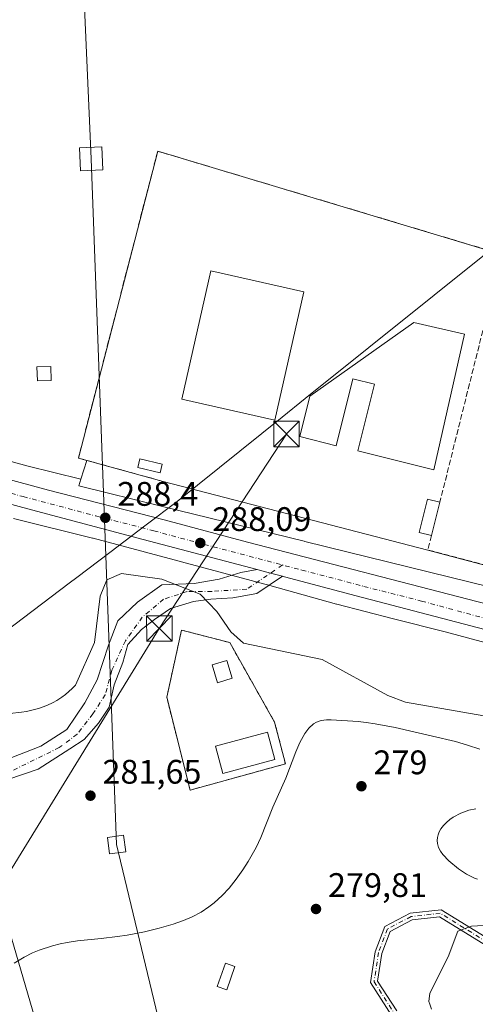
# Model space of a CAD drawing. Units: metres. Extents: x 608307 to 611801, y 4673750 to 4676117.
# Drawn here: x 609656 to 609790, y 4674055 to 4674345 of the extents above; entities that cross this region are included whole.
import ezdxf

# ---------------------------------------------------------------- set-up
doc = ezdxf.new("R2010")
doc.units = ezdxf.units.M
doc.header["$MEASUREMENT"] = 0
for name, pattern in [('DGN Style 2', [1.6480167562047852, 0.988810053722871, -0.6592067024819142]), ('DGN Style 3', [2.307223458686699, 1.648016756204785, -0.6592067024819142]), ('DGN Style 4', [2.6384748266838614, 1.318413404963828, -0.6592067024819142, 0.001648016756204785, -0.6592067024819142])]:
    doc.linetypes.add(name, pattern=pattern)
for name, color, linetype, lineweight in [('Alambrada', 7, 'DGN Style 2', 0), ('Camino Cxs', 7, 'Continuous', 0), ('Camino eje', 30, 'DGN Style 4', 13), ('Carretera de calzada única Cxs', 7, 'Continuous', 13), ('Carretera de calzada única eje', 7, 'DGN Style 4', 0), ('Cima', 7, 'Continuous', 0), ('Comarca', 135, 'Continuous', 13), ('Comarca CxS', 21, 'Continuous', 0), ('Curva de nivel normal', 30, 'Continuous', 0), ('Depósito de residuos Cxs', 6, 'Continuous', 0), ('Edificación industrial Cxs', 135, 'Continuous', 13), ('Edificación ligera Cxs', 1, 'Continuous', 0), ('Elemento construido Cxs', 1, 'Continuous', 0), ('Instalación de tratamiento de aguas CxS', 135, 'Continuous', 0), ('Municipio', 91, 'Continuous', 13), ('Municipio CxS', 4, 'Continuous', 0), ('Muro lineal', 1, 'DGN Style 3', 13), ('Núcleo urbano CxS', 7, 'Continuous', 0), ('Pastizal CxS', 92, 'Continuous', 0), ('Pista no pavimentada', 111, 'Continuous', 13), ('Pista no pavimentada Cxs', 111, 'Continuous', 0), ('Pista no pavimentada eje', 91, 'DGN Style 4', 0), ('Punto de cota en terreno', 7, 'Continuous', 0), ('Recinto industrial CxS', 135, 'Continuous', 0), ('Rótulo de punto de cota en terreno', 7, 'Continuous', 0), ('Seto lineal', 92, 'DGN Style 3', 0), ('Suelo desnudo CxS', 253, 'Continuous', 0), ('Tendido', 6, 'Continuous', 0), ('Torre de tendido Cxs', 51, 'Continuous', 0), ('Torre de tendido puntual', 7, 'Continuous', 0)]:
    doc.layers.add(name, color=color, linetype=linetype, lineweight=lineweight)
doc.styles.add('Style-Arial', font='txt')

# ---------------------------------------------------------------- blocks, each defined once
blk = doc.blocks.new('*U19')
at = {"layer": 'Núcleo urbano CxS', "color": 7, "linetype": 'Continuous', "lineweight": 0}
for points in [[(609805.1246999997, 4674158.701300001, 288.6057000000001), (609781.2922999999, 4674165.0307, 288.6760999999969), (609766.1341000004, 4674168.880000001, 288.5749000000069), (609766.1180999996, 4674168.884099999, 288.5745000000024), (609766.1139000002, 4674168.885199999, 288.5743999999977), (609766.1017000005, 4674168.8883, 288.574099999998), (609749.4617, 4674173.188899999, 288.4431999999942), (609749.3930000003, 4674173.206900001, 288.4426999999997), (609749.3233000003, 4674173.2259, 288.4422999999952), (609729.7247000001, 4674178.667500001, 288.088699999993), (609703.7518999996, 4674185.6579, 287.6070999999938), (609701.5585000003, 4674186.2433, 287.6055999999954), (609677.6694999998, 4674192.623500001, 288.0997000000062), (609677.5093, 4674192.666099999, 288.0966999999946), (609654.2797999998, 4674198.420100001, 288.3724999999977)], [(609627.9244999997, 4674222.2959, 289.0050999999949), (609658.2302999999, 4674213.925100001, 288.9535000000033), (609674.0886000004, 4674209.997099999, 288.7249000000011), (609673.4631000003, 4674208.0165, 288.4833999999973), (609698.1117000004, 4674201.9605, 287.6689999999944), (609739.8465, 4674191.705900001, 288.3583000000072), (609740.0514000002, 4674191.6557, 288.3660999999993), (609770.7478999998, 4674184.113700001, 288.5987000000023), (610037.7525000004, 4674118.5165, 291.2522999999928), (610062.5393000003, 4674112.8192, 291.6989000000031)]]:
    blk.add_polyline3d(points, dxfattribs=at)
blk = doc.blocks.new('5PATER')
at = {"layer": 'Pastizal CxS', "linetype": 'Continuous', "lineweight": 0}
h = blk.add_hatch(color=51, dxfattribs=at)
edge = h.paths.add_edge_path()
edge.add_ellipse((0, 0), major_axis=(-0.1095731443231308, -0.1110710700762829), ratio=0.9994222409660322, start_angle=0, end_angle=360)
blk = doc.blocks.new('*U26')
at = {"layer": 'Carretera de calzada única Cxs', "color": 7, "linetype": 'Continuous', "lineweight": 13}
for points in [[(610056.7100999998, 4674092.720100001, 290.2881999999955), (610046.1401000004, 4674097.0001, 290.2488000000012), (610033.4401000004, 4674101.210100001, 290.2164000000048), (610020.6801000005, 4674105.1801, 290.1159000000043), (609987.4200999998, 4674114.3101, 289.7752000000037), (609958.6501000002, 4674122.120100001, 289.5029000000068), (609934.2753, 4674128.5855, 289.2182999999932), (609932.3287000004, 4674129.1019, 289.2424000000028), (609873.2600999996, 4674144.770099999, 288.6809000000067), (609755.1501000002, 4674175.700099999, 288.5788999999932), (609734.0218000002, 4674181.2687, 288.4391999999934), (609733.4572000002, 4674181.417500001, 288.4407999999967), (609729.9228999997, 4674182.348999999, 288.4340999999986), (609726.6668999996, 4674183.2072, 288.395199999999), (609726.0209999997, 4674183.377400001, 288.381899999993), (609692.4700999996, 4674192.220100001, 288.3889000000054), (609661.0000999998, 4674200.610099999, 288.5703000000067), (609649.6901000004, 4674203.620100001, 288.5688999999985)], [(609625.6700999998, 4674217.290100001, 288.704700000002), (609664.5701000001, 4674206.780099999, 288.584400000007), (609698.6001000004, 4674198.0701, 288.3291000000027), (609723.1201, 4674191.460100001, 288.4333999999944), (609793.6501000002, 4674173.220100001, 288.5962), (609837.0701000001, 4674161.4001, 289.0240000000049), (609971.0401, 4674125.620100001, 289.6310999999987), (610010.4401000004, 4674115.3301, 290.3076000000001), (610040.8101000005, 4674107.100099999, 290.3565999999992), (610055.4401000004, 4674103.850099999, 290.4787999999971)]]:
    blk.add_polyline3d(points, dxfattribs=at)
blk = doc.blocks.new('*U33')
at = {"layer": 'Pista no pavimentada Cxs', "color": 111, "linetype": 'Continuous', "lineweight": 0}
blk.add_polyline3d([(609733.4572000002, 4674181.417500001, 288.4407999999967), (609725.8535000002, 4674176.348300001, 287.4890000000014), (609718.8684, 4674175.078299999, 286.6398000000045), (609712.3068000004, 4674174.654999999, 286.1042000000016), (609707.2268000003, 4674174.02, 285.8126000000047), (609700.4534, 4674171.9033, 285.8892999999953), (609695.7966999998, 4674168.7283, 286.3429000000033), (609691.9867000004, 4674165.765000001, 285.8485999999975), (609687.9650999998, 4674161.32, 288.0868000000046), (609686.4834000003, 4674156.0283, 288.2498999999953), (609683.9434000002, 4674149.466600001, 283.9302000000025), (609682.4617, 4674142.904899999, 283.3430999999982), (609679.2867000002, 4674138.248299999, 283.5715999999957), (609675.0533999996, 4674133.379899999, 282.9554999999964), (609670.8200000003, 4674130.6282, 282.3129999999946), (609661.5066999998, 4674124.7016, 281.8552999999956), (609639.2816000005, 4674117.081599999, 281.5335000000051), (609616.2099000001, 4674108.614900001, 282.9003999999986), (609615.1118999999, 4674112.808499999, 283.3610999999946), (609614.5165999997, 4674115.3882, 283.5031000000017), (609642.8799999999, 4674123.854900001, 281.8818000000028), (609662.3532999996, 4674131.4749, 282.5905999999959), (609669.9732999997, 4674136.3433, 283.6407000000036), (609675.2649999997, 4674144.174900001, 284.4152000000031), (609678.8634000003, 4674150.9483, 284.3527000000031), (609682.25, 4674161.108300001, 285.8044999999984), (609685.0016999999, 4674168.305000001, 286.3007999999973), (609690.7166999998, 4674173.808300001, 286.8905999999988), (609697.9134000001, 4674178.8883, 286.0939999999973), (609707.4384000005, 4674179.311699999, 286.2283000000025), (609714.8468000004, 4674180.581700001, 287.1894000000029), (609721.1968, 4674182.4867, 288.136599999998), (609726.0209999997, 4674183.377400001, 288.381899999993), (609726.6668999996, 4674183.2072, 288.395199999999), (609729.9228999997, 4674182.348999999, 288.4340999999986)], close=True, dxfattribs=at)
blk.add_3dface([(609733.4572000002, 4674181.417500001, 288.4407999999967), (609733.4735000003, 4674181.428300001, 288.4416999999958), (609734.0218000002, 4674181.2687, 288.4391999999934)], dxfattribs=at)
blk = doc.blocks.new('5TTEND')
at = {"layer": 'Cima', "color": 7, "linetype": 'Continuous', "lineweight": 0}
for p, q in [((-0.375, 0.3754), (0.375, -0.3746)), ((0.3720000000000001, 0.3784000000000001), (-0.3720000000000001, -0.3776))]:
    blk.add_line(p, q, dxfattribs=at)
at = {"layer": 'Cima', "color": 7, "linetype": 'Continuous', "lineweight": 0, "flags": 128}
blk.add_lwpolyline([(-0.375, -0.3746), (0.375, -0.3746), (0.375, 0.3754), (-0.375, 0.3754), (-0.3720000000000001, -0.3776)], dxfattribs=at)

msp = doc.modelspace()

# ---------------------------------------------------------------- linework, layer by layer
at = {"layer": 'Alambrada', "color": 7, "linetype": 'DGN Style 2', "lineweight": 0}
msp.add_polyline3d([(609699.3817999996, 4674145.811600001, 283.4676999999938), (609703.7209999999, 4674165.602499999, 286.1135999999969), (609717.9027000006, 4674161.8983, 286.3677000000025), (609731.1319000004, 4674138.509099999, 280.6542999999947), (609734.3069000002, 4674126.2324, 280.2125999999989), (609706.2609999999, 4674118.5066, 281.3381999999983), (609699.3817999996, 4674145.811600001, 283.4676999999938)], dxfattribs=at)
at = {"layer": 'Camino Cxs', "color": 7, "linetype": 'Continuous', "lineweight": 0}
for points in [[(609765.6173, 4674052.1435, 279.7670000000071), (609759.3501000004, 4674061.892300001, 279.8313999999955), (609760.7467, 4674070.9705, 280.0810000000056), (609763.5652999999, 4674078.368899999, 280.2416999999987), (609771.0109000001, 4674082.2689, 280.5105999999942), (609780.1398999998, 4674083.3223, 280.4468999999954), (609794.3485000003, 4674074.526500001, 281.3911999999983), (609810.5028999997, 4674063.317500001, 283.8672999999981), (609818.0701000001, 4674059.849099999, 284.1051000000007), (609829.9959000006, 4674062.1053, 283.5032000000065), (609853.2106999997, 4674066.4165, 281.2531000000017), (609870.1392999999, 4674067.393300001, 280.9900000000052), (609899.3185000002, 4674091.9825, 285.2459999999992), (609914.5717000002, 4674104.9145, 287.0138000000007), (609927.6333, 4674113.7873, 288.1707000000025)], [(609926.1851000005, 4674110.385700001, 287.9670999999944), (609915.7836999996, 4674103.319900001, 287.0406999999978), (609900.6096999999, 4674090.4551, 285.1359999999986), (609870.9190999996, 4674065.434900001, 280.9532000000036), (609853.4517000001, 4674064.427100001, 281.3257000000012), (609830.3642999995, 4674060.1395, 283.5035000000062), (609817.8161000004, 4674057.765500001, 284.1257999999943), (609809.5083, 4674061.573100001, 283.9695000000065), (609793.2512999997, 4674072.853499999, 281.5031000000017), (609779.6785000004, 4674081.255899999, 280.5513999999966), (609771.6095000004, 4674080.3247, 280.5298000000039), (609765.1645000001, 4674076.948899999, 280.297900000005), (609762.6913000002, 4674070.456700001, 280.1619000000064), (609761.4420999996, 4674062.3367, 279.8891000000003), (609767.0812999997, 4674053.5647, 279.7975000000006)], [(609765.6173, 4674052.1435, 279.7670000000071), (609759.3501000004, 4674061.892300001, 279.8313999999955), (609760.7467, 4674070.9705, 280.0810000000056), (609763.5652999999, 4674078.368899999, 280.2416999999987), (609771.0109000001, 4674082.2689, 280.5105999999942), (609780.1398999998, 4674083.3223, 280.4468999999954), (609794.3485000003, 4674074.526500001, 281.3911999999983)], [(609793.2512999997, 4674072.853499999, 281.5031000000017), (609779.6785000004, 4674081.255899999, 280.5513999999966), (609771.6095000004, 4674080.3247, 280.5298000000039), (609765.1645000001, 4674076.948899999, 280.297900000005), (609762.6913000002, 4674070.456700001, 280.1619000000064), (609761.4420999996, 4674062.3367, 279.8891000000003), (609767.0812999997, 4674053.5647, 279.7975000000006)]]:
    msp.add_polyline3d(points, dxfattribs=at)
at = {"layer": 'Camino eje', "color": 30, "linetype": 'DGN Style 4', "lineweight": 13}
msp.add_polyline3d([(609928.4382999997, 4674113.125299999, 288.1872000000003), (609915.1776999999, 4674104.1173, 287.0268000000069), (609899.9641000004, 4674091.218699999, 285.1873000000051), (609870.5290999999, 4674066.414100001, 280.9719000000041), (609853.3311000001, 4674065.421900001, 281.2899999999936), (609830.1801000005, 4674061.122300001, 283.5054999999993), (609817.9430999998, 4674058.8073, 284.1156999999948), (609810.0055000001, 4674062.4453, 283.9187999999995), (609793.7999, 4674073.690099999, 281.4588999999978), (609779.9090999998, 4674082.289100001, 280.5133999999962), (609771.3101000005, 4674081.296900001, 280.5194000000047), (609764.3649000004, 4674077.6589, 280.2695999999996), (609761.7191000005, 4674070.713500001, 280.1226000000024), (609760.3960999995, 4674062.114499999, 279.8594000000012), (609766.3492999999, 4674052.8541, 279.7782000000007), (609777.9247000003, 4674044.9165, 279.2226999999984), (609796.7763, 4674037.640500001, 277.5292999999947)], dxfattribs=at)
at = {"layer": 'Carretera de calzada única Cxs', "color": 7, "linetype": 'Continuous', "lineweight": 13, "extrusion": (0.2548562958278679, 0.9669788821930254, 0.0003314658735416851), "elevation": 4675229.228199053, "flags": 128}
msp.add_lwpolyline([(601645.2182638266, -1261.238209423513), (601648.8732561303, -1261.24490942388), (601652.2404317433, -1261.283809405991), (601652.908405467, -1261.297109426753)], dxfattribs=at)
at = {"layer": 'Carretera de calzada única Cxs', "color": 7, "linetype": 'Continuous', "lineweight": 13, "extrusion": (0.002649803233237603, -0.0006983540968133094, 0.9999962454151419), "elevation": -1360.120338833529, "flags": 128}
msp.add_lwpolyline([(609731.1168772265, 4674181.458650041), (609730.5522749689, 4674181.607450078)], dxfattribs=at)
at = {"layer": 'Carretera de calzada única Cxs', "color": 7, "linetype": 'Continuous', "lineweight": 13, "extrusion": (0.2357276833988793, 0.9016767734642013, 0.3625071798938405), "elevation": 4358436.437200128, "flags": 128}
msp.add_lwpolyline([(592136.3456757865, -1694965.12751377), (592197.4565937738, -1694965.729993877), (592319.5493226707, -1694965.843362891), (592341.3990932322, -1694965.989333934)], dxfattribs=at)
at = {"layer": 'Carretera de calzada única Cxs', "color": 7, "linetype": 'Continuous', "lineweight": 13}
for points in [[(609726.0209999997, 4674183.377400001, 288.381899999993), (609692.4700999996, 4674192.220100001, 288.3889000000054), (609661.0000999998, 4674200.610099999, 288.5703000000067), (609649.6901000004, 4674203.620100001, 288.5688999999985), (609602.8400999998, 4674215.670100001, 289.085699999996), (609583.1206999999, 4674220.9199, 292.690499999997), (609511.5701000001, 4674239.960100001, 288.953800000003), (609479.9824000001, 4674248.4725, 288.8505000000005)], [(609566.6440000003, 4674232.819900001, 288.9198999999935), (609607.3601000002, 4674222.110099999, 288.803899999999), (609610.0800999999, 4674221.390100001, 288.8139999999985), (609625.6700999998, 4674217.290100001, 288.704700000002), (609664.5701000001, 4674206.780099999, 288.584400000007), (609698.6001000004, 4674198.0701, 288.3291000000027), (609723.1201, 4674191.460100001, 288.4333999999944), (609793.6501000002, 4674173.220100001, 288.5962), (609837.0701000001, 4674161.4001, 289.0240000000049), (609971.0401, 4674125.620100001, 289.6310999999987), (610010.4401000004, 4674115.3301, 290.3076000000001), (610040.8101000005, 4674107.100099999, 290.3565999999992), (610055.4401000004, 4674103.850099999, 290.4787999999971), (610064.9801000003, 4674101.590100001, 290.5075999999972)]]:
    msp.add_polyline3d(points, dxfattribs=at)
at = {"layer": 'Carretera de calzada única eje', "color": 7, "linetype": 'DGN Style 4', "lineweight": 0}
msp.add_polyline3d([(609602.0900999998, 4674219.539899999, 289.3920000000071), (609621.9101, 4674214.109300001, 288.7678000000014), (609637.6801000005, 4674210.1293, 288.7069999999949), (609657.1300999997, 4674204.8693, 288.6628999999957), (609678.5201000003, 4674199.169299999, 289.1435999999958), (609695.5301000001, 4674194.8093, 288.4716000000044), (609707.7901, 4674191.509299999, 288.4723999999987), (609739.1300999997, 4674183.249299999, 288.5481), (609757.4200999998, 4674178.449300001, 288.648000000001), (609774.4001000002, 4674174.1293, 288.6549999999988), (609796.1101000002, 4674168.2193, 288.698000000004), (609855.1601, 4674152.749299999, 288.7494000000006), (609892.2401000002, 4674142.949300001, 288.9032000000007), (609933.7461000001, 4674131.945900001, 289.2657999999938)], dxfattribs=at)
at = {"layer": 'Comarca', "color": 135, "linetype": 'Continuous', "lineweight": 13, "flags": 128}
msp.add_lwpolyline([(609525.5710000009, 4674069.323999999), (609670.6750000018, 4674179.351000002), (609672.9160000001, 4674181.050000002), (609682.6370000019, 4674188.421000003), (609693.3320000012, 4674196.531000001), (609702.4620000018, 4674203.454), (609733.3720000021, 4674228.235), (609740.1700000018, 4674233.686000001), (609796.8510000004, 4674279.130000002), (609805.2640000022, 4674285.753000001), (609859.3080000017, 4674327.506), (609866.6180000006, 4674333.154000001), (609914.0660000015, 4674369.810000001), (609933.4450000017, 4674386.441999998), (609955.7900000007, 4674401.571000001), (610038.6590000013, 4674457.681000001), (610047.925000001, 4674463.954000002), (610090.2480000005, 4674493.143999998)], dxfattribs=at)
msp.add_lwpolyline([(609525.5710000009, 4674069.323999999), (609670.6750000018, 4674179.351000002), (609672.9160000001, 4674181.050000002), (609682.6370000019, 4674188.421000003), (609693.3320000012, 4674196.531000001), (609702.4620000018, 4674203.454), (609733.3720000021, 4674228.235), (609740.1700000018, 4674233.686000001), (609796.8510000004, 4674279.130000002), (609805.2640000022, 4674285.753000001), (609859.3080000017, 4674327.506), (609866.6180000006, 4674333.154000001), (609914.0660000015, 4674369.810000001), (609933.4450000017, 4674386.441999998), (609955.7900000007, 4674401.571000001), (610038.6590000013, 4674457.681000001), (610047.925000001, 4674463.954000002), (610090.2480000005, 4674493.143999998)], dxfattribs=at)
at = {"layer": 'Comarca CxS', "color": 21, "linetype": 'Continuous', "lineweight": 0, "flags": 128}
for points in [[(610090.2479999999, 4674493.143999999), (610047.9250000004, 4674463.954000001), (610038.6590000007, 4674457.681), (609955.7900000003, 4674401.571000001), (609933.4450000012, 4674386.442), (609914.0659999987, 4674369.81), (609866.618, 4674333.154), (609859.3080000011, 4674327.505999999), (609805.2640000016, 4674285.753), (609796.8509999998, 4674279.130000001), (609740.169999999, 4674233.686000001), (609733.3720000016, 4674228.234999999), (609702.4620000012, 4674203.454), (609693.3320000005, 4674196.531000001), (609682.636999999, 4674188.421000001), (609672.9159999995, 4674181.050000001), (609670.6749999989, 4674179.351000001), (609525.5710000002, 4674069.323999999)], [(609525.5710000002, 4674069.323999999), (609670.6749999989, 4674179.351000001), (609672.9159999995, 4674181.050000001), (609682.636999999, 4674188.421000001), (609693.3320000005, 4674196.531000001), (609702.4620000012, 4674203.454), (609733.3720000016, 4674228.234999999), (609740.169999999, 4674233.686000001), (609796.8509999998, 4674279.130000001), (609805.2640000016, 4674285.753), (609859.3080000011, 4674327.505999999), (609866.618, 4674333.154), (609914.0659999987, 4674369.81), (609933.4450000012, 4674386.442), (609955.7900000003, 4674401.571000001), (610038.6590000007, 4674457.681), (610047.9250000004, 4674463.954000001), (610090.2479999999, 4674493.143999999)]]:
    msp.add_lwpolyline(points, dxfattribs=at)
at = {"layer": 'Curva de nivel normal', "color": 30, "linetype": 'Continuous', "lineweight": 0, "flags": 128}
for points, elevation in [([(609794.9430000001, 4674140.0176), (609769.6847999999, 4674144.355900001), (609764.4151999997, 4674146.375299999), (609745.0839999998, 4674156.907099999), (609721.9733999996, 4674161.726700001), (609718.2474999996, 4674165.100500001), (609714.1215000004, 4674171.041400001), (609709.2235000003, 4674176.157199999), (609697.9633999999, 4674180.5439), (609686.0631999997, 4674182.259500001), (609681.7367000004, 4674180.352299999), (609679.7910000002, 4674175.5396), (609678.1281000003, 4674161.9397), (609672.4822000006, 4674149.362000001), (609671.5028999997, 4674148.375600001), (609669.5932999998, 4674146.671800001), (609668.4737, 4674145.816299999), (609667.0329999998, 4674144.869000001), (609665.9587000003, 4674144.265900001), (609664.1185999997, 4674143.405999999), (609661.5884999996, 4674142.499700001), (609658.1283999998, 4674141.665200001), (609656.5867999997, 4674141.408299999), (609646.2297999999, 4674140.2301)], 285), ([(609791.5766000003, 4674130.583000001), (609787.8768999996, 4674131.7774), (609784.3607000001, 4674132.766000001), (609777.6437999997, 4674134.3989), (609766.6416999997, 4674136.8837), (609760.7664000001, 4674138.026500001), (609758.0779999997, 4674138.4231), (609755.7616999998, 4674138.6621), (609747.7317000004, 4674139.221100001), (609746.4167, 4674139.227800001), (609744.8183000004, 4674139.007900001), (609743.4709000001, 4674138.516000001), (609742.5793000003, 4674137.9727), (609741.2052999996, 4674136.721200001), (609740.0206000004, 4674135.1698), (609738.5439999999, 4674132.4934), (609737.3772999998, 4674129.813999999), (609734.3937999997, 4674121.977299999), (609730.5777000004, 4674113.5189), (609727.0871000001, 4674104.6033), (609725.6939000003, 4674101.646700001), (609723.3713999996, 4674097.4825), (609721.767, 4674095.012499999), (609719.8207, 4674092.3115), (609717.7006999999, 4674089.6865), (609715.6667999999, 4674087.484300001), (609713.3481999999, 4674085.3551), (609711.7917, 4674084.146500001), (609709.4762000004, 4674082.637), (609706.8444999997, 4674081.253000001), (609704.3447000004, 4674080.1775), (609701.3076999999, 4674079.1043), (609697.1270000003, 4674077.890500001), (609692.7830999997, 4674076.832400001), (609687.7438000003, 4674075.8588), (609684.8349000001, 4674075.403999999), (609680.0345999999, 4674074.833100001), (609673.1003000002, 4674074.1578), (609670.0716000004, 4674073.697799999), (609668.0317000002, 4674073.266799999), (609665.7640000005, 4674072.6742), (609661.8321000002, 4674071.419199999), (609659.8830000004, 4674070.599199999), (609657.3898999998, 4674069.369100001), (609654.4718000004, 4674067.634199999)], 280), ([(609790.4055000005, 4674113.040999999), (609788.3208, 4674112.6513), (609785.9495999999, 4674111.7676), (609783.7222999996, 4674110.555199999), (609782.6953999996, 4674109.838300001), (609781.6947999997, 4674108.992900001), (609780.8079000004, 4674108.069399999), (609780.0625, 4674107.0725), (609779.6009999998, 4674106.2445), (609779.2578999996, 4674105.383099999), (609779.0493000001, 4674104.524700001), (609778.9742999999, 4674103.6568), (609779.0411, 4674102.812799999), (609779.3908000002, 4674101.603800001), (609779.9387999997, 4674100.553500001), (609780.6825000001, 4674099.5274), (609782.4197000006, 4674097.712200001), (609785.2966, 4674095.334200001), (609787.5992999999, 4674093.7961), (609789.9776999997, 4674092.643400001), (609790.8930000003, 4674092.3181)], 280), ([(609777.2756000003, 4674054.0546), (609776.7973999997, 4674055.525), (609776.5514000002, 4674056.2818), (609776.8136, 4674058.7238), (609782.2216999996, 4674069.427400001), (609785.0214999998, 4674076.961200001), (609789.0706000002, 4674078.4395), (609794.3594000004, 4674078.7788)], 280)]:
    msp.add_lwpolyline(points, dxfattribs=dict(at, elevation=elevation))
at = {"layer": 'Depósito de residuos Cxs', "color": 6, "linetype": 'Continuous', "lineweight": 0}
for points in [[(609718.6435000002, 4674151.420800001, 283.4317000000011), (609714.3099999996, 4674150.1019, 283.8298000000068), (609712.7169000005, 4674155.3366, 286.0019999999931), (609717.0503000002, 4674156.6555, 285.7826999999961), (609718.6435000002, 4674151.420800001, 283.4317000000011)], [(609731.1826, 4674127.487600001, 280.4119000000064), (609715.8918000003, 4674123.3749, 281.2197000000015), (609713.7244999995, 4674131.4331, 283.223800000007), (609729.0152000004, 4674135.545800001, 280.6437000000006), (609731.1826, 4674127.487600001, 280.4119000000064)]]:
    msp.add_polyline3d(points, dxfattribs=at)
for points in [[(609718.6435000002, 4674151.420800001, 283.4317000000011), (609714.3099999996, 4674150.1019, 283.8298000000068), (609712.7169000005, 4674155.3366, 286.0019999999931), (609717.0503000002, 4674156.6555, 285.7826999999961)], [(609731.1826, 4674127.487600001, 280.4119000000064), (609715.8918000003, 4674123.3749, 281.2197000000015), (609713.7244999995, 4674131.4331, 283.223800000007), (609729.0152000004, 4674135.545800001, 280.6437000000006)]]:
    msp.add_3dface(points, dxfattribs=at)
at = {"layer": 'Edificación industrial Cxs', "color": 135, "linetype": 'Continuous', "lineweight": 13, "elevation": 295.1597000000038, "flags": 128}
msp.add_lwpolyline([(609786.9901000002, 4674252.610099999), (609777.9801000003, 4674212.780099999), (609755.6700999998, 4674218.350099999), (609760.5701000001, 4674237.970100001), (609754.2001, 4674239.5601), (609749.2701000003, 4674219.8201), (609738.5201000003, 4674222.5001), (609741.4901000002, 4674234.370100001), (609772.1201, 4674256.0601)], close=True, dxfattribs=at)
at = {"layer": 'Edificación industrial Cxs', "color": 135, "linetype": 'Continuous', "lineweight": 13}
for points in [[(609739.7301000003, 4674265.0801, 291.2403000000049), (609731.2401000002, 4674227.380100001, 291.1515999999974), (609703.8501000004, 4674233.540100001, 291.5139999999956), (609712.3400999998, 4674271.2501, 292.1287000000011), (609739.7301000003, 4674265.0801, 291.2403000000049)], [(609786.9901000002, 4674252.610099999, 291.4833000000072), (609777.9801000003, 4674212.780099999, 291.6135000000068), (609755.6700999998, 4674218.350099999, 292.2437999999966), (609760.5701000001, 4674237.970100001, 295.1597000000039), (609754.2001, 4674239.5601, 293.453800000003), (609749.2701000003, 4674219.8201, 291.4498000000021), (609738.5201000003, 4674222.5001, 292.2106000000058), (609741.4901000002, 4674234.370100001, 292.633799999996), (609772.1201, 4674256.0601, 291.2912999999971), (609786.9901000002, 4674252.610099999, 291.4833000000072)]]:
    msp.add_polyline3d(points, dxfattribs=at)
msp.add_3dface([(609739.7301000003, 4674265.0801, 292.1287000000011), (609731.2401000002, 4674227.380100001, 292.1287000000011), (609703.8501000004, 4674233.540100001, 292.1287000000011), (609712.3400999998, 4674271.2501, 292.1287000000011)], dxfattribs=at)
at = {"layer": 'Edificación ligera Cxs', "color": 1, "linetype": 'Continuous', "lineweight": 0, "extrusion": (0.01745035754168365, 0.06987265611587878, 0.9974032769892927), "elevation": 337529.9550649574, "flags": 128}
msp.add_lwpolyline([(540964.3237835611, -4670485.878088883), (540964.323783561, -4670475.740453754)], dxfattribs=at)
at = {"layer": 'Edificación ligera Cxs', "color": 1, "linetype": 'Continuous', "lineweight": 0}
for points in [[(609665.3901000004, 4674239.040100001, 289.0915999999997), (609661.2801000001, 4674238.9101, 289.0714000000008), (609661.1501000002, 4674243.020099999, 289.1012999999948), (609665.2600999996, 4674243.1601, 289.1187000000064), (609665.3901000004, 4674239.040100001, 289.0915999999997)], [(609698.0601000005, 4674214.360099999, 288.5822000000044), (609697.4600999998, 4674211.850099999, 288.647100000002), (609690.8201000001, 4674213.440099999, 288.7332000000025), (609691.4200999998, 4674215.950099999, 288.6042000000016), (609698.0601000005, 4674214.360099999, 288.5822000000044)], [(609777.3300999999, 4674193.4101, 291.5709999999963), (609773.7001, 4674194.3201, 289.9076000000059), (609776.1601, 4674204.130100001, 290.4643000000069), (609779.7801000001, 4674203.220100001, 290.8408999999957)]]:
    msp.add_polyline3d(points, dxfattribs=at)
for points in [[(609665.3901000004, 4674239.040100001, 289.1187000000064), (609661.2801000001, 4674238.9101, 289.1187000000064), (609661.1501000002, 4674243.020099999, 289.1187000000064), (609665.2600999996, 4674243.1601, 289.1187000000064)], [(609698.0601000005, 4674214.360099999, 288.7332000000025), (609697.4600999998, 4674211.850099999, 288.7332000000025), (609690.8201000001, 4674213.440099999, 288.7332000000025), (609691.4200999998, 4674215.950099999, 288.7332000000025)], [(609779.7801000001, 4674203.220100001, 291.5709999999963), (609777.3300999999, 4674193.4101, 291.5709999999963), (609773.7001, 4674194.3201, 291.5709999999963), (609776.1601, 4674204.130100001, 291.5709999999963)]]:
    msp.add_3dface(points, dxfattribs=at)
at = {"layer": 'Elemento construido Cxs', "color": 1, "linetype": 'Continuous', "lineweight": 0}
msp.add_polyline3d([(609719.4200999998, 4674066.6601, 280.2804999999935), (609717.0401, 4674059.7601, 280.107799999998), (609714.2600999996, 4674060.710100001, 280.1655000000028), (609716.6501000002, 4674067.620100001, 280.4640000000072), (609719.4200999998, 4674066.6601, 280.2804999999935)], dxfattribs=at)
msp.add_3dface([(609719.4200999998, 4674066.6601, 280.4640000000072), (609717.0401, 4674059.7601, 280.4640000000072), (609714.2600999996, 4674060.710100001, 280.4640000000072), (609716.6501000002, 4674067.620100001, 280.4640000000072)], dxfattribs=at)
at = {"layer": 'Instalación de tratamiento de aguas CxS', "color": 135, "linetype": 'Continuous', "lineweight": 0, "extrusion": (0.05740851778401803, -0.06324092993698296, 0.9963457466494992), "elevation": -260312.9581464604, "flags": 128}
msp.add_lwpolyline([(3593125.254920574, 3039888.173307161), (3593099.296224767, 3039901.351834386), (3593112.55545025, 3039926.284024973)], dxfattribs=at)
at = {"layer": 'Instalación de tratamiento de aguas CxS', "color": 135, "linetype": 'Continuous', "lineweight": 0}
msp.add_polyline3d([(609734.3069000002, 4674126.2324, 280.2125999999989), (609706.2609999999, 4674118.5066, 281.3381999999983), (609699.3817999996, 4674145.811600001, 283.4676999999938), (609703.7209999999, 4674165.602499999, 286.1135999999969), (609717.9027000006, 4674161.8983, 286.3677000000025), (609731.1319000004, 4674138.509099999, 280.6542999999947)], close=True, dxfattribs=at)
msp.add_polyline3d([(609699.3817999996, 4674145.811600001, 283.4676999999938), (609703.7209999999, 4674165.602499999, 286.1135999999969), (609717.9027000006, 4674161.8983, 286.3677000000025), (609731.1319000004, 4674138.509099999, 280.6542999999947), (609734.3069000002, 4674126.2324, 280.2125999999989)], dxfattribs=at)
at = {"layer": 'Municipio', "color": 91, "linetype": 'Continuous', "lineweight": 13, "flags": 128}
msp.add_lwpolyline([(609525.5710000009, 4674069.323999999), (609670.6750000018, 4674179.351000002), (609672.9160000001, 4674181.050000002), (609682.6370000019, 4674188.421000003), (609693.3320000012, 4674196.531000001), (609702.4620000018, 4674203.454), (609733.3720000021, 4674228.235), (609740.1700000018, 4674233.686000001), (609796.8510000004, 4674279.130000002), (609805.2640000022, 4674285.753000001), (609859.3080000017, 4674327.506), (609866.6180000006, 4674333.154000001), (609914.0660000015, 4674369.810000001), (609933.4450000017, 4674386.441999998), (609955.7900000007, 4674401.571000001), (610038.6590000013, 4674457.681000001), (610047.925000001, 4674463.954000002), (610090.2480000005, 4674493.143999998)], dxfattribs=at)
msp.add_lwpolyline([(609525.5710000009, 4674069.323999999), (609670.6750000018, 4674179.351000002), (609672.9160000001, 4674181.050000002), (609682.6370000019, 4674188.421000003), (609693.3320000012, 4674196.531000001), (609702.4620000018, 4674203.454), (609733.3720000021, 4674228.235), (609740.1700000018, 4674233.686000001), (609796.8510000004, 4674279.130000002), (609805.2640000022, 4674285.753000001), (609859.3080000017, 4674327.506), (609866.6180000006, 4674333.154000001), (609914.0660000015, 4674369.810000001), (609933.4450000017, 4674386.441999998), (609955.7900000007, 4674401.571000001), (610038.6590000013, 4674457.681000001), (610047.925000001, 4674463.954000002), (610090.2480000005, 4674493.143999998)], dxfattribs=at)
at = {"layer": 'Municipio CxS', "color": 4, "linetype": 'Continuous', "lineweight": 0, "flags": 128}
for points in [[(610090.2479999999, 4674493.143999999), (610047.9250000004, 4674463.954000001), (610038.6590000007, 4674457.681), (609955.7900000003, 4674401.571000001), (609933.4450000012, 4674386.442), (609914.0659999987, 4674369.81), (609866.618, 4674333.154), (609859.3080000011, 4674327.505999999), (609805.2640000016, 4674285.753), (609796.8509999998, 4674279.130000001), (609740.169999999, 4674233.686000001), (609733.3720000016, 4674228.234999999), (609702.4620000012, 4674203.454), (609693.3320000005, 4674196.531000001), (609682.636999999, 4674188.421000001), (609672.9159999995, 4674181.050000001), (609670.6749999989, 4674179.351000001), (609525.5710000002, 4674069.323999999)], [(609525.5710000002, 4674069.323999999), (609670.6749999989, 4674179.351000001), (609672.9159999995, 4674181.050000001), (609682.636999999, 4674188.421000001), (609693.3320000005, 4674196.531000001), (609702.4620000012, 4674203.454), (609733.3720000016, 4674228.234999999), (609740.169999999, 4674233.686000001), (609796.8509999998, 4674279.130000001), (609805.2640000016, 4674285.753), (609859.3080000011, 4674327.505999999), (609866.618, 4674333.154), (609914.0659999987, 4674369.81), (609933.4450000012, 4674386.442), (609955.7900000003, 4674401.571000001), (610038.6590000007, 4674457.681), (610047.9250000004, 4674463.954000001), (610090.2479999999, 4674493.143999999)]]:
    msp.add_lwpolyline(points, dxfattribs=at)
at = {"layer": 'Muro lineal', "color": 1, "linetype": 'DGN Style 3', "lineweight": 13, "extrusion": (-0.04560102522567072, -0.1760027115038617, 0.9833328999080913), "elevation": -850190.4743260549, "flags": 128}
msp.add_lwpolyline([(-582053.2206536302, 4599815.509129879), (-582053.1879968538, 4599811.042482373), (-581908.7199479594, 4599810.311516416)], dxfattribs=at)
at = {"layer": 'Muro lineal', "color": 1, "linetype": 'DGN Style 3', "lineweight": 13}
msp.add_polyline3d([(609938.2200999996, 4674146.3201, 290.600900000005), (609956.3400999998, 4674141.530099999, 290.8451000000059), (610034.2301000003, 4674120.190099999, 292.7801000000036), (610063.8501000004, 4674113.0101, 292.1475000000065), (610076.4001000002, 4674116.190099999, 294.3233999999939), (610084.2801000001, 4674121.280099999, 294.1108999999997), (610086.5701000001, 4674150.090100001, 299.7611000000034), (610053.4200999998, 4674158.170100001, 301.6306999999942), (610066.0000999998, 4674232.720100001, 296.0984000000026), (610083.2100999998, 4674320.840100001, 297.8954999999987), (610109.4401000004, 4674448.210100001, 301.9973999999929), (610121.7301000003, 4674510.7301, 305.0429000000004), (610089.9200999998, 4674489.0101, 303.1199000000051), (610044.4101, 4674451.850099999, 300.5139999999956), (609946.5900999998, 4674388.020099999, 296.1376000000019), (609798.0301000001, 4674276.140100001, 291.117499999993), (609779.7801000001, 4674203.220100001, 290.8408999999957)], dxfattribs=at)
at = {"layer": 'Núcleo urbano CxS', "color": 7, "linetype": 'Continuous', "lineweight": 0}
for points in [[(610062.5393000003, 4674112.8192, 291.6989000000031), (610037.7525000004, 4674118.5165, 291.2522999999928), (609770.7478999998, 4674184.113700001, 288.5987000000023), (609740.0514000002, 4674191.6557, 288.3660999999993), (609739.8465, 4674191.705900001, 288.3583000000072), (609698.1117000004, 4674201.9605, 287.6689999999944), (609673.4631000003, 4674208.0165, 288.4833999999973), (609674.0886000004, 4674209.997099999, 288.7249000000011), (609675.8345999997, 4674215.526000001, 288.9833000000072), (609673.3601000002, 4674216.210100001, 289.1306000000041), (609696.7100999998, 4674306.4901, 289.2676000000066), (609798.0301000001, 4674276.140100001, 289.4370000000054), (609801.7741, 4674278.962300001, 289.9225000000006), (609804.5129000006, 4674281.025, 289.9723999999987), (609946.5899999999, 4674388.029999999, 294.5258999999933), (609986.8749000002, 4674414.3169, 296.2820000000065), (610044.4100000003, 4674451.859999999, 299.8975000000065), (610077.7060000002, 4674479.047, 301.0614999999962)], [(610044.4100000003, 4674451.859999999, 299.8975000000065), (609986.8749000002, 4674414.3169, 296.2820000000065), (609946.5899999999, 4674388.029999999, 294.5258999999933), (609804.5129000006, 4674281.025, 289.9723999999987), (609801.7741, 4674278.962300001, 289.9225000000006), (609798.0301000001, 4674276.140100001, 289.4370000000054), (609696.7100999998, 4674306.4901, 289.2676000000066), (609673.3601000002, 4674216.210100001, 289.1306000000041), (609675.8345999997, 4674215.526000001, 288.9833000000072), (609674.0886000004, 4674209.997099999, 288.7249000000011)], [(609495.1267999997, 4674257.665100001, 288.9063000000024), (609544.6832999998, 4674244.172900001, 288.9238000000041), (609583.2396999998, 4674234.337099999, 288.946299999996), (609583.3328, 4674234.312899999, 288.9440999999933), (609583.3386000004, 4674234.3114, 288.9440000000032), (609583.3438999997, 4674234.309900001, 288.9437999999937), (609614.4694999997, 4674225.922300001, 288.7609999999986), (609627.8761, 4674222.3091, 289.0059999999939), (609627.8881000001, 4674222.3059, 289.005799999999), (609627.9001000002, 4674222.3026, 289.0056000000041), (609627.9244999997, 4674222.2959, 289.0050999999949), (609658.2302999999, 4674213.925100001, 288.9535000000033), (609674.0886000004, 4674209.997099999, 288.7249000000011)], [(609674.0886000004, 4674209.997099999, 288.7249000000011), (609673.4631000003, 4674208.0165, 288.4833999999973), (609698.1117000004, 4674201.9605, 287.6689999999944), (609739.8465, 4674191.705900001, 288.3583000000072), (609740.0514000002, 4674191.6557, 288.3660999999993), (609770.7478999998, 4674184.113700001, 288.5987000000023), (610037.7525000004, 4674118.5165, 291.2522999999928), (610062.5393000003, 4674112.8192, 291.6989000000031), (610062.9129999997, 4674112.873600001, 291.6901999999973), (610063.8501000004, 4674113.0101, 291.6686000000045), (610076.4100000003, 4674116.189999999, 291.2409999999945), (610084.2800000003, 4674121.279999999, 291.7378999999929)], [(609674.0886000004, 4674209.997099999, 288.7249000000011), (609673.4631000003, 4674208.0165, 288.4833999999973), (609698.1117000004, 4674201.9605, 287.6689999999944), (609739.8465, 4674191.705900001, 288.3583000000072), (609740.0514000002, 4674191.6557, 288.3660999999993), (609770.7478999998, 4674184.113700001, 288.5987000000023), (610037.7525000004, 4674118.5165, 291.2522999999928), (610062.5393000003, 4674112.8192, 291.6989000000031), (610062.9129999997, 4674112.873600001, 291.6901999999973), (610063.8501000004, 4674113.0101, 291.6686000000045), (610076.4100000003, 4674116.189999999, 291.2409999999945), (610084.2800000003, 4674121.279999999, 291.7378999999929)], [(609654.2797999998, 4674198.420100001, 288.3724999999977), (609677.5093, 4674192.666099999, 288.0966999999946), (609677.6694999998, 4674192.623500001, 288.0997000000062), (609701.5585000003, 4674186.2433, 287.6055999999954), (609703.7518999996, 4674185.6579, 287.6070999999938), (609729.7247000001, 4674178.667500001, 288.088699999993), (609749.3233000003, 4674173.2259, 288.4422999999952), (609749.3930000003, 4674173.206900001, 288.4426999999997), (609749.4617, 4674173.188899999, 288.4431999999942), (609766.1017000005, 4674168.8883, 288.574099999998), (609766.1139000002, 4674168.885199999, 288.5743999999977), (609766.1180999996, 4674168.884099999, 288.5745000000024), (609766.1341000004, 4674168.880000001, 288.5749000000069), (609781.2922999999, 4674165.0307, 288.6760999999969), (609805.1246999997, 4674158.701300001, 288.6057000000001)]]:
    msp.add_polyline3d(points, dxfattribs=at)
at = {"layer": 'Pastizal CxS', "color": 92, "linetype": 'Continuous', "lineweight": 0}
for points in [[(609883.3175999997, 4674560.658399999, 295.936600000001), (609960.1527000006, 4674501.6033, 295.9860999999946), (610044.4100000003, 4674451.859999999, 299.8975000000065), (609986.8749000002, 4674414.3169, 296.2820000000065), (609946.5899999999, 4674388.029999999, 294.5258999999933), (609804.5129000006, 4674281.025, 289.9723999999987), (609801.7741, 4674278.962300001, 289.9225000000006), (609798.0301000001, 4674276.140100001, 289.4370000000054), (609696.7100999998, 4674306.4901, 289.2676000000066), (609673.3601000002, 4674216.210100001, 289.1306000000041), (609675.8345999997, 4674215.526000001, 288.9833000000072), (609674.0886000004, 4674209.997099999, 288.7249000000011), (609658.2302999999, 4674213.925100001, 288.9535000000033), (609627.9244999997, 4674222.2959, 289.0050999999949)], [(610044.4100000003, 4674451.859999999, 299.8975000000065), (609986.8749000002, 4674414.3169, 296.2820000000065), (609946.5899999999, 4674388.029999999, 294.5258999999933), (609804.5129000006, 4674281.025, 289.9723999999987), (609801.7741, 4674278.962300001, 289.9225000000006), (609798.0301000001, 4674276.140100001, 289.4370000000054), (609696.7100999998, 4674306.4901, 289.2676000000066), (609673.3601000002, 4674216.210100001, 289.1306000000041), (609675.8345999997, 4674215.526000001, 288.9833000000072), (609674.0886000004, 4674209.997099999, 288.7249000000011)], [(609495.1267999997, 4674257.665100001, 288.9063000000024), (609544.6832999998, 4674244.172900001, 288.9238000000041), (609583.2396999998, 4674234.337099999, 288.946299999996), (609583.3328, 4674234.312899999, 288.9440999999933), (609583.3386000004, 4674234.3114, 288.9440000000032), (609583.3438999997, 4674234.309900001, 288.9437999999937), (609614.4694999997, 4674225.922300001, 288.7609999999986), (609627.8761, 4674222.3091, 289.0059999999939), (609627.8881000001, 4674222.3059, 289.005799999999), (609627.9001000002, 4674222.3026, 289.0056000000041), (609627.9244999997, 4674222.2959, 289.0050999999949), (609658.2302999999, 4674213.925100001, 288.9535000000033), (609674.0886000004, 4674209.997099999, 288.7249000000011)]]:
    msp.add_polyline3d(points, dxfattribs=at)
at = {"layer": 'Pista no pavimentada', "color": 111, "linetype": 'Continuous', "lineweight": 13, "extrusion": (0.2548562958278679, 0.9669788821930254, 0.0003314658735416851), "elevation": 4675229.228199053, "flags": 128}
msp.add_lwpolyline([(601645.2182638266, -1261.238209423513), (601648.8732561303, -1261.24490942388), (601652.2404317433, -1261.283809405991), (601652.908405467, -1261.297109426753)], dxfattribs=at)
at = {"layer": 'Pista no pavimentada', "color": 111, "linetype": 'Continuous', "lineweight": 13, "extrusion": (-0.01365705250540806, -0.0625503305566505, 0.9979483659308823), "elevation": -300410.9055606349, "flags": 128}
msp.add_lwpolyline([(-401358.1546512699, 4687047.238426837), (-401358.1410301953, 4687047.252484088), (-401357.5713052091, 4687047.213436167)], dxfattribs=at)
at = {"layer": 'Pista no pavimentada', "color": 111, "linetype": 'Continuous', "lineweight": 13, "extrusion": (0.002649803233237603, -0.0006983540968133094, 0.9999962454151419), "elevation": -1360.120338833529, "flags": 128}
msp.add_lwpolyline([(609731.1168772265, 4674181.458650041), (609730.5522749689, 4674181.607450078)], dxfattribs=at)
at = {"layer": 'Pista no pavimentada', "color": 111, "linetype": 'Continuous', "lineweight": 13}
for points in [[(609733.4572000002, 4674181.417500001, 288.4407999999967), (609725.8535000002, 4674176.348300001, 287.4890000000014), (609718.8684, 4674175.078299999, 286.6398000000045), (609712.3068000004, 4674174.654999999, 286.1042000000016), (609707.2268000003, 4674174.02, 285.8126000000047), (609700.4534, 4674171.9033, 285.8892999999953), (609695.7966999998, 4674168.7283, 286.3429000000033), (609691.9867000004, 4674165.765000001, 285.8485999999975), (609687.9650999998, 4674161.32, 288.0868000000046), (609686.4834000003, 4674156.0283, 288.2498999999953), (609683.9434000002, 4674149.466600001, 283.9302000000025), (609682.4617, 4674142.904899999, 283.3430999999982), (609679.2867000002, 4674138.248299999, 283.5715999999957), (609675.0533999996, 4674133.379899999, 282.9554999999964), (609670.8200000003, 4674130.6282, 282.3129999999946), (609661.5066999998, 4674124.7016, 281.8552999999956), (609639.2816000005, 4674117.081599999, 281.5335000000051)], [(609642.8799999999, 4674123.854900001, 281.8818000000028), (609662.3532999996, 4674131.4749, 282.5905999999959), (609669.9732999997, 4674136.3433, 283.6407000000036), (609675.2649999997, 4674144.174900001, 284.4152000000031), (609678.8634000003, 4674150.9483, 284.3527000000031), (609682.25, 4674161.108300001, 285.8044999999984), (609685.0016999999, 4674168.305000001, 286.3007999999973), (609690.7166999998, 4674173.808300001, 286.8905999999988), (609697.9134000001, 4674178.8883, 286.0939999999973), (609707.4384000005, 4674179.311699999, 286.2283000000025), (609714.8468000004, 4674180.581700001, 287.1894000000029), (609721.1968, 4674182.4867, 288.136599999998), (609726.0209999997, 4674183.377400001, 288.381899999993)]]:
    msp.add_polyline3d(points, dxfattribs=at)
at = {"layer": 'Pista no pavimentada eje', "color": 91, "linetype": 'DGN Style 4', "lineweight": 0}
msp.add_polyline3d([(609733.4693, 4674184.7413, 288.5212999999931), (609722.9298, 4674177.6316, 287.3656000000047), (609712.6771999998, 4674176.970100001, 286.2651000000042), (609705.4011000004, 4674176.970100001, 285.8614999999991), (609698.4557999996, 4674174.654999999, 285.9621000000043), (609692.1719000004, 4674169.363299999, 286.0093999999954), (609687.2110000001, 4674162.418, 287.5926000000036), (609683.2422000002, 4674153.819, 285.0384999999951), (609681.2578999996, 4674146.543, 283.5663999999961), (609677.6198000005, 4674140.920600001, 283.7367999999988), (609672.9896, 4674134.967399999, 283.0727999999945), (609667.6979, 4674130.9987, 282.5054999999993), (609652.8151000004, 4674123.7226, 281.7703000000038), (609627.3488999996, 4674116.115800001, 292.0406999999978), (609615.1118999999, 4674112.808499999, 283.3610999999946)], dxfattribs=at)
at = {"layer": 'Recinto industrial CxS', "color": 135, "linetype": 'Continuous', "lineweight": 0, "extrusion": (-0.02547863903670461, 0.006590317718541282, 0.9996536433511388), "elevation": 15558.78054519962, "flags": 128}
msp.add_lwpolyline([(-4677957.641444433, -579949.6633626354), (-4677957.641444433, -580030.1963438065)], dxfattribs=at)
at = {"layer": 'Recinto industrial CxS', "color": 135, "linetype": 'Continuous', "lineweight": 0, "extrusion": (0.0008893517516894578, -0.0002351525752775207, 0.9999995768782746), "elevation": -266.0832539480866, "flags": 128}
msp.add_lwpolyline([(609915.4304257435, 4674152.286762516), (609775.7603627834, 4674189.216763536)], dxfattribs=at)
at = {"layer": 'Recinto industrial CxS', "color": 135, "linetype": 'Continuous', "lineweight": 0}
msp.add_polyline3d([(610083.2100999998, 4674320.840100001, 297.8954999999987), (610066.0000999998, 4674232.720100001, 296.0984000000026), (610053.4200999998, 4674158.170100001, 301.6306999999942), (610086.5701000001, 4674150.090100001, 299.7611000000034), (610084.2801000001, 4674121.280099999, 294.1108999999997), (610076.4001000002, 4674116.190099999, 294.3233999999939), (610063.8501000004, 4674113.0101, 292.1475000000065), (610034.2301000003, 4674120.190099999, 292.7801000000036), (609956.3400999998, 4674141.530099999, 290.8451000000059), (609938.2200999996, 4674146.3201, 290.600900000005), (609939.0601000005, 4674149.5001, 290.3993999999948), (609916.7701000003, 4674155.390100001, 290.2451000000001), (609915.9301000005, 4674152.220100001, 290.6260000000038), (609776.2600999996, 4674189.1501, 290.7589000000008), (609698.3201000001, 4674209.3101, 288.6395000000048), (609673.3601000002, 4674216.210100001, 290.1958000000013), (609696.7100999998, 4674306.4901, 290.3457999999956), (609798.0301000001, 4674276.140100001, 291.117499999993), (609946.5900999998, 4674388.020099999, 296.1376000000019), (610044.4101, 4674451.850099999, 300.5139999999956), (610089.9200999998, 4674489.0101, 303.1199000000051), (610121.7301000003, 4674510.7301, 305.0429000000004), (610109.4401000004, 4674448.210100001, 301.9973999999929)], close=True, dxfattribs=at)
msp.add_polyline3d([(609698.3201000001, 4674209.3101, 288.6395000000048), (609673.3601000002, 4674216.210100001, 290.1958000000013), (609696.7100999998, 4674306.4901, 290.3457999999956), (609798.0301000001, 4674276.140100001, 291.117499999993)], dxfattribs=at)
at = {"layer": 'Seto lineal', "color": 92, "linetype": 'DGN Style 3', "lineweight": 0}
msp.add_polyline3d([(609798.0301000001, 4674276.140100001, 291.117499999993), (609696.7100999998, 4674306.4901, 290.3457999999956), (609673.3601000002, 4674216.210100001, 290.1958000000013), (609698.3201000001, 4674209.3101, 288.6395000000048)], dxfattribs=at)
at = {"layer": 'Suelo desnudo CxS', "color": 253, "linetype": 'Continuous', "lineweight": 0}
for points in [[(609654.2797999998, 4674198.420100001, 288.3724999999977), (609677.5093, 4674192.666099999, 288.0966999999946), (609677.6694999998, 4674192.623500001, 288.0997000000062), (609701.5585000003, 4674186.2433, 287.6055999999954), (609703.7518999996, 4674185.6579, 287.6070999999938), (609729.7247000001, 4674178.667500001, 288.088699999993), (609749.3233000003, 4674173.2259, 288.4422999999952), (609749.3930000003, 4674173.206900001, 288.4426999999997), (609749.4617, 4674173.188899999, 288.4431999999942), (609766.1017000005, 4674168.8883, 288.574099999998), (609766.1139000002, 4674168.885199999, 288.5743999999977), (609766.1180999996, 4674168.884099999, 288.5745000000024), (609766.1341000004, 4674168.880000001, 288.5749000000069), (609781.2922999999, 4674165.0307, 288.6760999999969), (609805.1246999997, 4674158.701300001, 288.6057000000001)], [(609706.2609999999, 4674118.5066, 281.2027999999991), (609734.3069000002, 4674126.2324, 280.2274000000034), (609731.1319000004, 4674138.509099999, 280.6778000000049), (609717.9027000006, 4674161.8983, 286.2651000000042), (609703.7209999999, 4674165.602499999, 285.8214000000008), (609699.3817999996, 4674145.811600001, 283.7002000000066), (609706.2609999999, 4674118.5066, 281.2027999999991)]]:
    msp.add_polyline3d(points, dxfattribs=at)
msp.add_polyline3d([(609734.3069000002, 4674126.2324, 280.2274000000034), (609706.2609999999, 4674118.5066, 281.2027999999991), (609699.3817999996, 4674145.811600001, 283.7002000000066), (609703.7209999999, 4674165.602499999, 285.8214000000008), (609717.9027000006, 4674161.8983, 286.2651000000042), (609731.1319000004, 4674138.509099999, 280.6778000000049)], close=True, dxfattribs=at)
at = {"layer": 'Tendido', "color": 6, "linetype": 'Continuous', "lineweight": 0}
for points in [[(609599.54, 4676083.104699999, 326.8610999999946), (609606.6819000002, 4675916.789899999, 366.6509999999981), (609618.1425000001, 4675642.660800001, 358.7856999999931), (609632.2055000003, 4675324.4912, 338.9572999999946), (609644.7335000001, 4675052.988399999, 338.1708000000072), (609657.1689999999, 4674764.089299999, 319.1984999999986), (609665.4824999999, 4674569.569399999, 298.0501999999979), (609677.1275000004, 4674304.2327, 298.6218999999983), (609684.6180999996, 4674102.485200001, 296.465400000001), (609764.0455, 4673771.9967, 265.4066000000021)], [(609734.6500000004, 4674223.27, 290.6790000000037), (609697.1848999998, 4674166.065099999, 286.7253000000055), (609649.5674999999, 4674088.762900001, 284.2345999999961), (609676.7189999997, 4673996.042099999, 266.8534999999974), (609666.5999999996, 4673952.32, 266.0289000000048), (609663.2525000004, 4673940.641200001, 280.4679999999935)]]:
    msp.add_polyline3d(points, dxfattribs=at)
at = {"layer": 'Torre de tendido Cxs', "color": 51, "linetype": 'Continuous', "lineweight": 0}
for points in [[(609680.5740999999, 4674301.0255, 294.5553999999975), (609673.9742999999, 4674300.728499999, 295.4131000000052), (609673.6721999999, 4674307.4376, 294.2543000000005), (609680.2856999999, 4674307.735300001, 293.9306999999972), (609680.5740999999, 4674301.0255, 294.5553999999975)], [(609687.3306999998, 4674100.376800001, 290.4688000000024), (609682.5537, 4674099.734400001, 290.6201000000001), (609681.9006000003, 4674104.590700001, 290.6738000000041), (609686.6875, 4674105.234400001, 289.5320999999968), (609687.3306999998, 4674100.376800001, 290.4688000000024)]]:
    msp.add_polyline3d(points, dxfattribs=at)
for points in [[(609680.5740999999, 4674301.0255, 294.5553999999975), (609673.9742999999, 4674300.728499999, 295.4131000000052), (609673.6721999999, 4674307.4376, 294.2543000000005), (609680.2856999999, 4674307.735300001, 293.9306999999972)], [(609687.3306999998, 4674100.376800001, 290.4688000000024), (609682.5537, 4674099.734400001, 290.6201000000001), (609681.9006000003, 4674104.590700001, 290.6738000000041), (609686.6875, 4674105.234400001, 289.5320999999968)]]:
    msp.add_3dface(points, dxfattribs=at)

# ---------------------------------------------------------------- block references
at = {"layer": 'Carretera de calzada única Cxs', "color": 7, "linetype": 'Continuous', "lineweight": 13}
msp.add_blockref('*U26', (0, 0), dxfattribs=at)
at = {"layer": 'Núcleo urbano CxS', "color": 7, "linetype": 'Continuous', "lineweight": 0}
msp.add_blockref('*U19', (0, 0), dxfattribs=at)
at = {"layer": 'Pista no pavimentada Cxs', "color": 111, "linetype": 'Continuous', "lineweight": 0}
msp.add_blockref('*U33', (0, 0), dxfattribs=at)
at = {"layer": 'Punto de cota en terreno', "color": 7, "linetype": 'Continuous', "lineweight": 0, "xscale": 10, "yscale": 10, "zscale": 10}
for p in [(609681.2800000003, 4674198.630000001, 288.3999999999942), (609709.2465000004, 4674191.2172, 288.0899999999965), (609756.6864, 4674119.651699999, 279), (609676.9143000003, 4674116.873600001, 281.6499999999942), (609743.3115999997, 4674083.536, 279.8099999999977)]:
    msp.add_blockref('5PATER', p, dxfattribs=at)
at = {"layer": 'Torre de tendido puntual', "color": 7, "linetype": 'Continuous', "lineweight": 0, "xscale": 10, "yscale": 10, "zscale": 10}
for p in [(609734.6500000004, 4674223.27, 290.6790000000037), (609697.1848999998, 4674166.065099999, 286.7253000000055)]:
    msp.add_blockref('5TTEND', p, dxfattribs=at)

# ---------------------------------------------------------------- texts
at = {"layer": 'Rótulo de punto de cota en terreno', "color": 7, "linetype": 'Continuous', "lineweight": 0, "style": 'Style-Arial'}
for s, p in [('288,4', (609684.8077999996, 4674202.1578)), ('288,09', (609712.7742999997, 4674194.744999999)), ('279', (609760.2142000003, 4674123.179500001)), ('281,65', (609680.4420999996, 4674120.4014)), ('279,81', (609746.8393999999, 4674087.063800001))]:
    msp.add_text(s, height=7.000000000000002, dxfattribs=at).set_placement(p)

doc.saveas('drawing.dxf')
